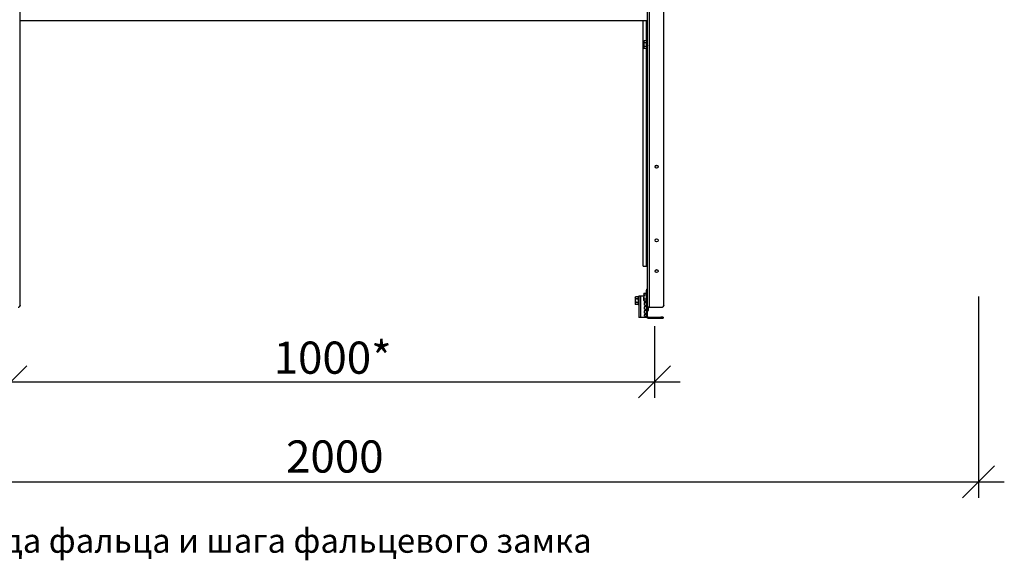
# Model space of a CAD drawing. Units: millimetres. Extents: x 34675 to 40975, y 26124 to 30579.
# Drawn here: x 35930 to 37460, y 28923 to 29763 of the extents above; entities that cross this region are included whole.
import ezdxf
from ezdxf.enums import TextEntityAlignment as Align

# ---------------------------------------------------------------- set-up
doc = ezdxf.new("R2010")
doc.units = ezdxf.units.MM
doc.layers.add('20', color=7, linetype='Continuous', lineweight=20)
doc.layers.add('Visible', color=7, linetype='Continuous', lineweight=35, true_color=0x22346e)
doc.styles.add('SPDS', font='CS_Gost2304.shx')
doc.styles.add('ГОСТ 2.304', font='CS_Gost2304.shx')
doc.dimstyles.new('1-20', dxfattribs={"dimscale": 100, "dimtxt": 2.5, "dimasz": 2.5, "dimexe": 1.25, "dimexo": 0.625, "dimtad": 1, "dimdec": 0, "dimlfac": 0.2, "dimrnd": 0.001, "dimdsep": 46, "dimtxsty": 'SPDS', "dimblk": 'OBLIQUE', "dimcen": 2.5, "dimdle": 2, "dimclrd": 256, "dimclre": 256, "dimadec": 0, "dimazin": 2, "dimtfac": 1, "dimtdec": 0, "dimtmove": 1, "dimatfit": 3, "dimldrblk": 'DOT', "dimfxl": 1.25, "dimtolj": 1, "dimtzin": 0, "dimlwd": -1, "dimlwe": -1, "dimarcsym": 0})

# ---------------------------------------------------------------- blocks, each defined once
blk = doc.blocks.new('_Oblique')
at = {"color": 0, "linetype": 'ByBlock', "lineweight": -2}
blk.add_line((-0.5, -0.5), (0.5, 0.5), dxfattribs=at)
blk = doc.blocks.new('*D16')
at = {"ltscale": 20, "transparency": 16777216}
for p, q in [((35916.6, 29287.2), (35916.6, 29175.7)), ((36916.6, 29287.2), (36916.6, 29175.7)), ((35876.6, 29200.7), (36956.6, 29200.7))]:
    blk.add_line(p, q, dxfattribs=at)
at = {"layer": 'Defpoints', "color": 0, "ltscale": 20, "transparency": 16777216}
for p in [(35916.6, 29299.7), (36916.6, 29299.7), (36916.6, 29200.7)]:
    blk.add_point(p, dxfattribs=at)
at = {"ltscale": 20, "transparency": 16777216, "xscale": 50, "yscale": 50, "zscale": 50, "rotation": 180}
blk.add_blockref('_Oblique', (35916.6, 29200.7), dxfattribs=at)
at = {"ltscale": 20, "transparency": 16777216, "xscale": 50, "yscale": 50, "zscale": 50}
blk.add_blockref('_Oblique', (36916.6, 29200.7), dxfattribs=at)
at = {"color": 0, "lineweight": 15, "ltscale": 20, "transparency": 16777216, "insert": (36416.6, 29238.2), "char_height": 50, "attachment_point": 5, "style": 'SPDS'}
blk.add_mtext('\\A1;1000*', dxfattribs=at)
blk = doc.blocks.new('_Dot')
at = {"color": 0, "linetype": 'ByBlock', "lineweight": -2}
blk.add_line((-0.5, 0), (-1, 0), dxfattribs=at)
at = {"color": 0, "linetype": 'ByBlock', "const_width": 0.5}
blk.add_lwpolyline([(-0.25, 0, 1), (0.25, 0, 1)], format="xyb", close=True, dxfattribs=at)
blk = doc.blocks.new('*D17')
at = {"ltscale": 26.666667, "transparency": 16777216}
for p, q in [((35419.9, 29334.1), (35419.9, 29020.2)), ((37419.9, 29333.3), (37419.9, 29020.2)), ((35379.9, 29045.2), (37459.9, 29045.2))]:
    blk.add_line(p, q, dxfattribs=at)
at = {"layer": 'Defpoints', "color": 0, "ltscale": 26.666667, "transparency": 16777216}
for p in [(35419.9, 29346.6), (37419.9, 29345.8), (37419.9, 29045.2)]:
    blk.add_point(p, dxfattribs=at)
at = {"ltscale": 26.666667, "transparency": 16777216, "xscale": 50, "yscale": 50, "zscale": 50, "rotation": 180}
blk.add_blockref('_Oblique', (35419.9, 29045.2), dxfattribs=at)
at = {"ltscale": 26.666667, "transparency": 16777216, "xscale": 50, "yscale": 50, "zscale": 50}
blk.add_blockref('_Oblique', (37419.9, 29045.2), dxfattribs=at)
at = {"color": 0, "lineweight": 15, "ltscale": 26.666667, "transparency": 16777216, "insert": (36419.9, 29084.6), "char_height": 50, "attachment_point": 5, "style": 'SPDS'}
blk.add_mtext('\\A1;2000', dxfattribs=at)

msp = doc.modelspace()

# ---------------------------------------------------------------- linework, layer by layer
at = {"layer": 'Visible', "color": 159, "lineweight": 25, "true_color": 0x22346e, "extrusion": (-1, -2e-16, 2.967e-13)}
for p, q in [((35931, 29319.8), (35931, 30258.9)), ((36905.4, 29316.1), (36905.4, 30261.5)), ((36908.6, 29316.6), (36908.6, 30262.1)), ((36931, 29319.8), (36931, 30258.9)), ((36905.4, 29761.8), (35931, 29761.8)), ((36899, 29380.6), (36899, 29761.8)), ((36903.8, 29761.8), (36903.8, 29730.6)), ((36900, 29729.8), (36900.4, 29730.6)), ((36900, 29729.1), (36900, 29729.8)), ((36900, 29729.1), (36900, 29724.6)), ((36900, 29720.1), (36900, 29724.6)), ((36900, 29719.4), (36900, 29720.1)), ((36900, 29719.4), (36900.4, 29718.6)), ((36904.2, 29730.6), (36900.4, 29730.6)), ((36904.2, 29727.6), (36900.4, 29727.6)), ((36904.2, 29721.6), (36900.4, 29721.6)), ((36904.2, 29718.6), (36900.4, 29718.6)), ((36903.8, 29718.6), (36903.8, 29380.6)), ((36904.2, 29730.6), (36904.2, 29727.6)), ((36904.9, 29727.6), (36904.2, 29727.8)), ((36904.2, 29727.8), (36904.2, 29727.8)), ((36904.2, 29727.6), (36904.2, 29721.6)), ((36904.2, 29721.6), (36904.2, 29718.6)), ((36904.5, 29721.5), (36904.2, 29721.4)), ((36904.6, 29721.4), (36904.5, 29721.6)), ((36904.7, 29721.4), (36904.6, 29721.4)), ((36905.3, 29721.9), (36904.8, 29721.7)), ((36905.2, 29727.8), (36905.1, 29727.8)), ((36900, 29337.3), (36900.4, 29338.1)), ((36900, 29336.6), (36900, 29337.3)), ((36900, 29336.6), (36900, 29332.1)), ((36904.2, 29338.1), (36900.4, 29338.1)), ((36904.2, 29344.5), (36904.2, 29343.3)), ((36904.2, 29344.5), (36905.4, 29344.5)), ((36904.2, 29335.8), (36904.2, 29343.3)), ((36905.4, 29343.3), (36904.2, 29343.3)), ((36886.7, 29331.9), (36887.2, 29332.7)), ((36886.7, 29331.9), (36886.7, 29331.2)), ((36886.7, 29331.2), (36886.7, 29326.7)), ((36886.7, 29326.7), (36886.7, 29322.2)), ((36886.7, 29322.2), (36886.7, 29321.5)), ((36886.7, 29321.5), (36887.2, 29320.7)), ((36891, 29332.7), (36887.2, 29332.7)), ((36891, 29329.7), (36887.2, 29329.7)), ((36891, 29323.7), (36887.2, 29323.7)), ((36891, 29320.7), (36887.2, 29320.7)), ((36891, 29331.7), (36891, 29332.7)), ((36891, 29329.7), (36891, 29330.6)), ((36891, 29328.2), (36891, 29329.7)), ((36891, 29323.7), (36891, 29324.9)), ((36891, 29323.1), (36891, 29323.7)), ((36891, 29320.7), (36891, 29321.1)), ((36891.1, 29332.5), (36891.1, 29320.5)), ((36892.2, 29332.5), (36891.1, 29332.5)), ((36892.2, 29334.5), (36892.2, 29300.5)), ((36892.2, 29334.5), (36895.4, 29334.5)), ((36895.4, 29334.5), (36899.9, 29334.5)), ((36895.4, 29300.5), (36895.4, 29334.5)), ((36900, 29327.6), (36900, 29332.1)), ((36900, 29326.9), (36900, 29327.6)), ((36900, 29326.9), (36900.4, 29326.1)), ((36904.2, 29335.1), (36900.4, 29335.1)), ((36904.2, 29329.1), (36900.4, 29329.1)), ((36904.2, 29326.1), (36900.4, 29326.1)), ((36900.9, 29325.7), (36900.8, 29325.7)), ((36901, 29319.9), (36901, 29323.6)), ((36901.1, 29323.8), (36902.8, 29326.5)), ((36901.5, 29323.5), (36901.3, 29323.5)), ((36901.9, 29325.7), (36901.8, 29325.7)), ((36902, 29324.1), (36901.8, 29324.1)), ((36902.5, 29323.5), (36902.3, 29323.5)), ((36902.9, 29325.7), (36902.8, 29325.7)), ((36903, 29324.1), (36902.8, 29324.1)), ((36903.5, 29323.5), (36903.3, 29323.5)), ((36903.9, 29325.7), (36903.8, 29325.7)), ((36904, 29324.1), (36903.8, 29324.1)), ((36904.2, 29335.8), (36904.2, 29333.8)), ((36904.2, 29335.8), (36905.4, 29335.8)), ((36904.2, 29302.1), (36904.2, 29333.8)), ((36905.4, 29333.8), (36904.2, 29333.8)), ((35931, 29319.8), (35931, 29319.5)), ((36892.2, 29320.5), (36891.1, 29320.5)), ((36901, 29313.7), (36901, 29317.2)), ((36901, 29307.4), (36901, 29310.9)), ((36902.4, 29318.9), (36901.2, 29319.6)), ((36901.2, 29317.5), (36902.4, 29318.2)), ((36902.4, 29312.6), (36901.2, 29313.3)), ((36901.2, 29311.3), (36902.4, 29312)), ((36902.4, 29306.4), (36901.2, 29307.1)), ((36901.2, 29305), (36902.4, 29305.7)), ((36905.4, 29314.9), (36905.4, 29316.1)), ((36907, 29316.1), (36905.4, 29316.1)), ((36905.4, 29302.1), (36905.4, 29314.9)), ((36905.4, 29311.4), (36907, 29311.4)), ((36907, 29311.3), (36905.4, 29311.3)), ((36907, 29311.4), (36907, 29316.1)), ((36907, 29311.3), (36907, 29311.4)), ((36908.6, 29316.4), (36908.6, 29316.6)), ((36908.6, 29316.6), (36927.8, 29316.6)), ((36908.6, 29316.4), (36927.8, 29316.4)), ((36927.8, 29316.4), (36927.8, 29316.6)), ((36931, 29319.8), (36931, 29319.5)), ((36895.4, 29300.5), (36892.2, 29300.5)), ((36903.8, 29300.5), (36895.4, 29300.5)), ((36901, 29302.9), (36901, 29304.7)), ((36901.4, 29302.5), (36903.8, 29302.5)), ((36904, 29304.5), (36904, 29303.3)), ((36905.4, 29302.1), (36904.2, 29302.1)), ((36904.2, 29302.1), (36904.2, 29300.9)), ((36906.6, 29300.9), (36906.6, 29299.7)), ((36906.6, 29300.9), (36926.6, 29300.9)), ((36906.6, 29299.7), (36926.6, 29299.7)), ((36926.6, 29299.7), (36926.6, 29300.9)), ((36929.8, 29300.9), (36926.6, 29300.9)), ((36926.6, 29299.7), (36929.8, 29299.7)), ((36929.8, 29300.9), (36929.8, 29299.7))]:
    msp.add_line(p, q, dxfattribs=at)
at = {"layer": 'Visible', "color": 159, "lineweight": 25, "true_color": 0x22346e}
msp.add_line((36899, 29380.6), (36905.4, 29380.6), dxfattribs=at)
at = {"layer": 'Visible', "color": 159, "lineweight": 25, "true_color": 0x22346e, "extrusion": (0, -2e-16, -1)}
for centre, radius, start, end in [((-36898.3, 29331.2), 7.32, 5.991, 10.3833), ((-36898.3, 29321.9), 7.32, 349.6167, 354.009), ((-36902.2, 29318.5), 0.4, 120, 240), ((-36902.2, 29312.3), 0.4, 120, 240), ((-36902.2, 29306.1), 0.4, 120, 240), ((-36903.8, 29302.1), 0.4, 90, 180), ((-36903.8, 29300.9), 0.4, 180, 270)]:
    msp.add_arc(centre, radius, start, end, dxfattribs=at)
at = {"layer": 'Visible', "color": 159, "lineweight": 25, "true_color": 0x22346e}
for centre, radius, start, end in [((36901.2, 29325.9), 0.4, 148.5524, 180), ((36901.4, 29323.6), 0.4, 147.5458, 180), ((36901.4, 29319.9), 0.4, 180, 240), ((36901.4, 29317.2), 0.4, 120, 180), ((36901.4, 29313.7), 0.4, 180, 240), ((36901.4, 29310.9), 0.4, 120, 180), ((36901.4, 29307.4), 0.4, 180, 240), ((36901.4, 29304.7), 0.4, 120, 180), ((36901.4, 29302.9), 0.4, 180, 270), ((36906.6, 29302.1), 2.4, 180, 270), ((36906.6, 29302.1), 1.2, 180, 270)]:
    msp.add_arc(centre, radius, start, end, dxfattribs=at)
for centre, major_axis, ratio, start_param, end_param in [((36919.8, 29534.9), (-2.4, 0), 0.984808, 1.570796326803103, 7.853981633982688), ((36919.8, 29420.6), (-2.4, 0), 0.984808, 1.570796326803103, 7.853981633982688), ((36919.8, 29372.7), (-2.4, 0), 0.984808, 1.570796326803103, 7.853981633982688), ((35927.8, 29319.8), (-3.2, 0), 0.984808, 1.570796, 3.141593), ((36908.6, 29316.1), (-3.2, 0), 0.173648, 4.712389, 6.283185), ((36908.6, 29316.1), (1.6, 0), 0.173648, 1.570796, 3.141593), ((36927.8, 29319.8), (-3.2, 0), 0.984808, 1.570796, 3.141593)]:
    msp.add_ellipse(centre, major_axis=major_axis, ratio=ratio, start_param=start_param, end_param=end_param, dxfattribs=at)
at = {"layer": 'Visible', "color": 159, "lineweight": 25, "true_color": 0x22346e, "extrusion": (-6.57833e-27, -2e-16, -1)}
for centre in [(36919.8, 29534.6), (36919.8, 29420.4), (36919.8, 29372.4)]:
    msp.add_ellipse(centre, major_axis=(-2.4, 0), ratio=0.984808, start_param=0.05881, end_param=3.082783, dxfattribs=at)
at = {"layer": 'Visible', "color": 159, "lineweight": 25, "true_color": 0x22346e, "extrusion": (7.6375e-28, -2e-16, -1)}
for centre in [(35927.8, 29319.5), (36927.8, 29319.5)]:
    msp.add_ellipse(centre, major_axis=(3.2, 0), ratio=0.984808, start_param=0, end_param=1.570796, dxfattribs=at)
at = {"layer": 'Visible', "color": 159, "lineweight": 25, "true_color": 0x22346e}
for points, weights in [([(36900.4, 29730.6), (36900, 29729.8), (36900, 29729.1)], [1.70731703596, 1.83937846828, 1.83937846828]), ([(36900, 29729.1), (36900, 29728.4), (36900.4, 29727.6)], [1.83937846828, 1.83937846828, 1.70731703596]), ([(36900.4, 29727.6), (36900, 29726), (36900, 29724.6)], [1.70731703596, 1.83937846828, 1.83937846828]), ([(36900, 29724.6), (36900, 29723.2), (36900.4, 29721.6)], [1.83937846828, 1.83937846828, 1.70731703596]), ([(36900.4, 29721.6), (36900, 29720.8), (36900, 29720.1)], [1.70731703596, 1.83937846828, 1.83937846828]), ([(36900, 29720.1), (36900, 29719.4), (36900.4, 29718.6)], [1.83937846828, 1.83937846828, 1.70731703596]), ([(36900.4, 29338.1), (36900, 29337.3), (36900, 29336.6)], [1.70731703596, 1.83937846828, 1.83937846828]), ([(36900, 29336.6), (36900, 29336), (36900.4, 29335.1)], [1.83937846828, 1.83937846828, 1.70731703596]), ([(36887.2, 29332.7), (36886.7, 29331.9), (36886.7, 29331.2)], [1.70731703596, 1.83937846828, 1.83937846828]), ([(36886.7, 29331.2), (36886.7, 29330.5), (36887.2, 29329.7)], [1.83937846828, 1.83937846828, 1.70731703596]), ([(36887.2, 29329.7), (36886.7, 29328.1), (36886.7, 29326.7)], [1.70731703596, 1.83937846828, 1.83937846828]), ([(36886.7, 29326.7), (36886.7, 29325.3), (36887.2, 29323.7)], [1.83937846828, 1.83937846828, 1.70731703596]), ([(36887.2, 29323.7), (36886.7, 29322.9), (36886.7, 29322.2)], [1.70731703596, 1.83937846828, 1.83937846828]), ([(36886.7, 29322.2), (36886.7, 29321.5), (36887.2, 29320.7)], [1.83937846828, 1.83937846828, 1.70731703596]), ([(36900.4, 29335.1), (36900, 29333.5), (36900, 29332.1)], [1.70731703596, 1.83937846828, 1.83937846828]), ([(36900, 29332.1), (36900, 29330.8), (36900.4, 29329.1)], [1.83937846828, 1.83937846828, 1.70731703596]), ([(36900.4, 29329.1), (36900, 29328.3), (36900, 29327.6)], [1.70731703596, 1.83937846828, 1.83937846828]), ([(36900, 29327.6), (36900, 29326.9), (36900.4, 29326.1)], [1.83937846828, 1.83937846828, 1.70731703596]), ([(36901.8, 29324.1), (36901.8, 29324.1), (36901.7, 29324.8)], [1, 0.928580449012, 0.991178789181])]:
    msp.add_rational_spline(points, weights, degree=2, dxfattribs=at)
for points, knots in [([(36904.7, 29721.4), (36904.7, 29721.4), (36904.7, 29721.4), (36904.7, 29721.4), (36904.7, 29721.5), (36904.6, 29721.7), (36904.6, 29721.9), (36904.6, 29722.5), (36904.6, 29722.8), (36904.5, 29723.5), (36904.5, 29723.9), (36904.5, 29724.8), (36904.4, 29725.2), (36904.4, 29726), (36904.4, 29726.4), (36904.3, 29727), (36904.3, 29727.3), (36904.3, 29727.6), (36904.3, 29727.7), (36904.2, 29727.8), (36904.2, 29727.8), (36904.2, 29727.8)], [-1.295161, -1.295161, -1.295161, -1.295161, -1.292955, -1.292955, -1.13546, -1.13546, -0.979596, -0.979596, -0.822313, -0.822313, -0.666387, -0.666387, -0.509315, -0.509315, -0.353322, -0.353322, -0.196461, -0.196461, -0.097339, -0.097339, -0.000001, -0.000001, -0.000001, -0.000001]), ([(36904.2, 29727.8), (36904.2, 29727.8), (36904.3, 29727.7), (36904.3, 29727.6), (36904.3, 29727.5), (36904.3, 29727.1), (36904.4, 29726.8), (36904.4, 29726.1), (36904.5, 29725.8), (36904.5, 29725), (36904.5, 29724.6), (36904.6, 29723.8), (36904.6, 29723.4), (36904.7, 29722.7), (36904.7, 29722.4), (36904.7, 29722), (36904.8, 29721.8), (36904.8, 29721.7), (36904.8, 29721.7), (36904.8, 29721.7)], [0.035537, 0.035537, 0.035537, 0.035537, 0.140478, 0.140478, 0.32537, 0.32537, 0.576339, 0.576339, 0.807737, 0.807737, 1.025272, 1.025272, 1.22594, 1.22594, 1.414319, 1.414319, 1.588191, 1.588191, 1.689761, 1.689761, 1.689761, 1.689761]), ([(36904.2, 29726.9), (36904.2, 29726.6), (36904.3, 29726.2), (36904.3, 29725.4), (36904.3, 29725), (36904.4, 29724.2), (36904.4, 29723.8), (36904.4, 29723), (36904.4, 29722.6), (36904.5, 29722.1), (36904.5, 29721.8), (36904.5, 29721.5), (36904.6, 29721.4), (36904.6, 29721.4)], [-48.8498873, -48.8498873, -48.8498873, -48.8498873, -48.6879935, -48.6879935, -48.5267171, -48.5267171, -48.3707902, -48.3707902, -48.2093711, -48.2093711, -48.05339, -48.05339, -47.8960641, -47.8960641, -47.8960641, -47.8960641]), ([(36904.5, 29721.6), (36904.5, 29721.6), (36904.5, 29721.6), (36904.5, 29721.6), (36904.5, 29721.7), (36904.4, 29722.1), (36904.4, 29722.4), (36904.4, 29723), (36904.4, 29723.4), (36904.3, 29724.2), (36904.3, 29724.6), (36904.3, 29725.3), (36904.3, 29725.7), (36904.2, 29726.2), (36904.2, 29726.3), (36904.2, 29726.6), (36904.2, 29726.8), (36904.2, 29726.9)], [4.1372409, 4.1372409, 4.1372409, 4.1372409, 4.1544114, 4.1544114, 4.311901, 4.311901, 4.4766786, 4.4766786, 4.6361473, 4.6361473, 4.8031939, 4.8031939, 4.9447896, 4.9447896, 5.0156869, 5.0156869, 5.0893902, 5.0893902, 5.0893902, 5.0893902]), ([(36905.3, 29721.9), (36905.3, 29721.9), (36905.3, 29721.9), (36905.3, 29721.9), (36905.3, 29722.1), (36905.3, 29722.4), (36905.2, 29722.7), (36905.2, 29723.3), (36905.2, 29723.6), (36905.2, 29724.3), (36905.1, 29724.7), (36905.1, 29725.5), (36905.1, 29725.8), (36905.1, 29726.5), (36905, 29726.8), (36905, 29727.2), (36905, 29727.4), (36905, 29727.5), (36904.9, 29727.6), (36904.9, 29727.6)], [1.71349, 1.71349, 1.71349, 1.71349, 1.738531, 1.738531, 1.878797, 1.878797, 2.02469, 2.02469, 2.167437, 2.167437, 2.31584, 2.31584, 2.461079, 2.461079, 2.61121, 2.61121, 2.757818, 2.757818, 2.850058, 2.850058, 2.850058, 2.850058]), ([(36905.1, 29727.8), (36905.1, 29727.8), (36905.1, 29727.8), (36905.1, 29727.8), (36905.1, 29727.8), (36905.2, 29727.4), (36905.2, 29727.2), (36905.2, 29726.6), (36905.3, 29726.3), (36905.3, 29725.5), (36905.3, 29725.1), (36905.4, 29724.2), (36905.4, 29723.8), (36905.4, 29723.3), (36905.4, 29723.3), (36905.4, 29723.2)], [-46.6562673, -46.6562673, -46.6562673, -46.6562673, -46.6197226, -46.6197226, -46.4634312, -46.4634312, -46.3012077, -46.3012077, -46.1448476, -46.1448476, -45.9824973, -45.9824973, -45.8260665, -45.8260665, -45.7936157, -45.7936157, -45.7936157, -45.7936157]), ([(36905.4, 29725.6), (36905.4, 29725.7), (36905.4, 29725.7), (36905.4, 29726.1), (36905.4, 29726.5), (36905.3, 29727.1), (36905.3, 29727.3), (36905.3, 29727.7), (36905.2, 29727.8), (36905.2, 29727.8), (36905.2, 29727.8), (36905.2, 29727.8)], [-3.0286888, -3.0286888, -3.0286888, -3.0286888, -3.0177748, -3.0177748, -2.8621513, -2.8621513, -2.7036254, -2.7036254, -2.5479775, -2.5479775, -2.5241379, -2.5241379, -2.5241379, -2.5241379]), ([(36900.9, 29325.7), (36900.9, 29325.7), (36900.9, 29325.7), (36900.9, 29325.8), (36900.9, 29325.9), (36900.8, 29326.1), (36900.8, 29326.1), (36900.8, 29326.1)], [-24.1695395, -24.1695395, -24.1695395, -24.1695395, -24.1007795, -24.1007795, -23.9412468, -23.9412468, -23.9311972, -23.9311972, -23.9311972, -23.9311972]), ([(36901.2, 29324), (36901.3, 29323.9), (36901.3, 29323.7), (36901.3, 29323.5), (36901.3, 29323.5), (36901.3, 29323.5)], [-22.7857212, -22.7857212, -22.7857212, -22.7857212, -22.6712558, -22.6712558, -22.5440646, -22.5440646, -22.5440646, -22.5440646]), ([(36901.5, 29323.5), (36901.5, 29323.5), (36901.5, 29323.5), (36901.4, 29323.6), (36901.4, 29323.7), (36901.4, 29324), (36901.4, 29324.1), (36901.4, 29324.2)], [-26.6912886, -26.6912886, -26.6912886, -26.6912886, -26.6054035, -26.6054035, -26.4467277, -26.4467277, -26.3798265, -26.3798265, -26.3798265, -26.3798265]), ([(36901.7, 29326.1), (36901.7, 29326), (36901.7, 29325.9), (36901.8, 29325.8), (36901.8, 29325.7), (36901.8, 29325.7)], [-22.7522823, -22.7522823, -22.7522823, -22.7522823, -22.6669938, -22.6669938, -22.5421502, -22.5421502, -22.5421502, -22.5421502]), ([(36901.9, 29325.7), (36901.9, 29325.7), (36901.9, 29325.7), (36901.9, 29325.8), (36901.8, 29325.9), (36901.8, 29326.1)], [-26.6952584, -26.6952584, -26.6952584, -26.6952584, -26.6047228, -26.6047228, -26.4514009, -26.4514009, -26.4514009, -26.4514009]), ([(36902.2, 29325.5), (36902.2, 29325.4), (36902.2, 29325.4), (36902.2, 29325), (36902.2, 29324.6), (36902.2, 29324.1), (36902.3, 29323.8), (36902.3, 29323.6), (36902.3, 29323.5), (36902.3, 29323.5)], [-20.4916561, -20.4916561, -20.4916561, -20.4916561, -20.4707181, -20.4707181, -20.316202, -20.316202, -20.1556284, -20.1556284, -20.0152981, -20.0152981, -20.0152981, -20.0152981]), ([(36902.5, 29323.5), (36902.5, 29323.5), (36902.5, 29323.5), (36902.4, 29323.6), (36902.4, 29323.8), (36902.4, 29324.2), (36902.3, 29324.5), (36902.3, 29325.1), (36902.3, 29325.4), (36902.3, 29325.7)], [-29.2149211, -29.2149211, -29.2149211, -29.2149211, -29.1036107, -29.1036107, -28.9459569, -28.9459569, -28.7914887, -28.7914887, -28.6819199, -28.6819199, -28.6819199, -28.6819199]), ([(36902.7, 29326.1), (36902.7, 29326), (36902.7, 29326), (36902.8, 29325.8), (36902.8, 29325.7), (36902.8, 29325.7)], [-20.2247765, -20.2247765, -20.2247765, -20.2247765, -20.1530293, -20.1530293, -20.0142384, -20.0142384, -20.0142384, -20.0142384]), ([(36902.9, 29325.7), (36902.9, 29325.7), (36902.9, 29325.7), (36902.9, 29325.8), (36902.8, 29326), (36902.8, 29326.1)], [-29.2198877, -29.2198877, -29.2198877, -29.2198877, -29.1034405, -29.1034405, -28.9760164, -28.9760164, -28.9760164, -28.9760164]), ([(36903.1, 29326.5), (36903.1, 29326.1), (36903.1, 29325.7), (36903.2, 29325), (36903.2, 29324.7), (36903.2, 29324.1), (36903.3, 29323.9), (36903.3, 29323.6), (36903.3, 29323.5), (36903.3, 29323.5)], [-18.0882852, -18.0882852, -18.0882852, -18.0882852, -17.9446526, -17.9446526, -17.7894376, -17.7894376, -17.6280233, -17.6280233, -17.4794017, -17.4794017, -17.4794017, -17.4794017]), ([(36903.5, 29323.5), (36903.5, 29323.5), (36903.4, 29323.5), (36903.4, 29323.7), (36903.4, 29323.9), (36903.3, 29324.4), (36903.3, 29324.7), (36903.3, 29325.4), (36903.3, 29325.8), (36903.2, 29326.3), (36903.2, 29326.4), (36903.2, 29326.5)], [-31.7385448, -31.7385448, -31.7385448, -31.7385448, -31.6024954, -31.6024954, -31.4439273, -31.4439273, -31.2899342, -31.2899342, -31.1314931, -31.1314931, -31.0996294, -31.0996294, -31.0996294, -31.0996294]), ([(36903.7, 29326.1), (36903.7, 29326.1), (36903.7, 29326), (36903.7, 29325.8), (36903.8, 29325.7), (36903.8, 29325.7)], [-17.6907211, -17.6907211, -17.6907211, -17.6907211, -17.6272281, -17.6272281, -17.4795559, -17.4795559, -17.4795559, -17.4795559]), ([(36903.9, 29325.7), (36903.9, 29325.7), (36903.9, 29325.7), (36903.9, 29325.9), (36903.8, 29326), (36903.8, 29326.1)], [-31.7447512, -31.7447512, -31.7447512, -31.7447512, -31.6041027, -31.6041027, -31.5008242, -31.5008242, -31.5008242, -31.5008242])]:
    msp.add_open_spline(points, degree=3, knots=knots, dxfattribs=at)
for points in [[(36904.9, 29721.7), (36904.8, 29721.6), (36904.8, 29721.5), (36904.7, 29721.4)], [(36904.9, 29727.6), (36905, 29727.7), (36905, 29727.7), (36905.1, 29727.8)], [(36905.2, 29727.8), (36905.3, 29727.7), (36905.3, 29727.6), (36905.4, 29727.5)], [(36905.4, 29721.7), (36905.4, 29721.8), (36905.4, 29721.8), (36905.3, 29721.9)], [(36900.8, 29325.7), (36900.8, 29325.7), (36900.8, 29325.7), (36900.8, 29325.7)], [(36901.2, 29326.1), (36901.1, 29326), (36901, 29325.9), (36900.9, 29325.7)], [(36901.3, 29323.5), (36901.3, 29323.6), (36901.2, 29323.7), (36901.1, 29323.9)], [(36901.8, 29325.7), (36901.7, 29325.9), (36901.6, 29326), (36901.5, 29326.1)], [(36901.9, 29324.1), (36901.7, 29323.9), (36901.6, 29323.7), (36901.5, 29323.5)], [(36902.2, 29326.1), (36902.1, 29326), (36902, 29325.9), (36901.9, 29325.7)], [(36902.3, 29323.5), (36902.2, 29323.7), (36902.1, 29323.9), (36902, 29324.2)], [(36902.8, 29325.7), (36902.7, 29325.9), (36902.6, 29326), (36902.5, 29326.1)], [(36902.9, 29324.1), (36902.7, 29323.9), (36902.6, 29323.7), (36902.5, 29323.5)], [(36903.2, 29326.1), (36903.1, 29326), (36903, 29325.9), (36902.9, 29325.7)], [(36903.3, 29323.5), (36903.2, 29323.7), (36903.1, 29323.9), (36903, 29324.2)], [(36903.8, 29325.7), (36903.7, 29325.9), (36903.6, 29326), (36903.5, 29326.1)], [(36903.9, 29324.1), (36903.7, 29323.9), (36903.6, 29323.7), (36903.5, 29323.5)], [(36904.2, 29326.1), (36904.1, 29326), (36904, 29325.9), (36903.9, 29325.7)], [(36904.2, 29323.7), (36904.1, 29323.9), (36904, 29324), (36904, 29324.2)]]:
    msp.add_open_spline(points, degree=3, dxfattribs=at)
for points, weights, knots in [([(36902, 29324.2), (36901.9, 29324.2), (36901.8, 29324.9), (36901.8, 29324.9), (36901.8, 29325)], [0.98198274074, 0.934320202649, 1, 0.995177876575, 0.990966702481], [0.432597499, 0.432597499, 0.432597499, 0.4375, 0.4375, 0.437859935, 0.437859935, 0.437859935]), ([(36902.8, 29324.1), (36902.8, 29324.1), (36902.7, 29324.9), (36902.7, 29325.4), (36902.6, 29326.2)], [1, 0.923879532511, 1, 0.942278637925, 0.972096297869], [0.386363636, 0.386363636, 0.386363636, 0.392045455, 0.392045455, 0.396353918, 0.396353918, 0.396353918]), ([(36903, 29324.2), (36902.9, 29324.2), (36902.8, 29324.9), (36902.8, 29325.5), (36902.7, 29326.4)], [0.98198274074, 0.934320202649, 1, 0.935389628673, 0.980460666847], [0.387142954, 0.387142954, 0.387142954, 0.392045455, 0.392045455, 0.396868131, 0.396868131, 0.396868131]), ([(36903.8, 29324.1), (36903.8, 29324.1), (36903.7, 29324.9), (36903.7, 29325.5), (36903.6, 29326.5)], [1, 0.923879532511, 1, 0.931839214863, 0.985745274132], [0.34090909, 0.34090909, 0.34090909, 0.34659091, 0.34659091, 0.3516786, 0.3516786, 0.3516786]), ([(36904, 29324.2), (36903.9, 29324.2), (36903.8, 29324.9), (36903.8, 29325.5), (36903.7, 29326.5)], [0.98198274074, 0.934320202649, 1, 0.931839214863, 0.985745274132], [0.341688408, 0.341688408, 0.341688408, 0.346590909, 0.346590909, 0.351678597, 0.351678597, 0.351678597])]:
    msp.add_rational_spline(points, weights, degree=2, knots=knots, dxfattribs=at)

# ---------------------------------------------------------------- texts
at = {"layer": '20', "linetype": 'Continuous', "ltscale": 15, "style": 'ГОСТ 2.304', "oblique": 15}
msp.add_text('* Размер зависит от вида фальца и шага фальцевого замка', height=37.5, dxfattribs=at).set_placement((36075.6, 28953.8), align=Align.MIDDLE_CENTER)

# ---------------------------------------------------------------- dimensions: what is measured, and where the dimension line sits
at = {"lineweight": 15, "ltscale": 26.666667}
dim = msp.add_linear_dim(base=(37419.9, 29045.2, 186.6), p1=(35419.9, 29346.6, 186.6), p2=(37419.9, 29345.8, 186.6), text='2000', dimstyle='1-20', override={"dimscale": 20, "dimlfac": 1, "dimarcsym": 1}, dxfattribs=at)
dim.commit()
dim.dimension.update_dxf_attribs({"geometry": '*D17', "text_midpoint": (36419.9, 29084.6, 186.6)})
at = {"lineweight": 15, "ltscale": 20}
dim = msp.add_linear_dim(base=(36916.6, 29200.7, 186.6), p1=(35916.6, 29299.7, 186.6), p2=(36916.6, 29299.7, 186.6), text='1000*', dimstyle='1-20', override={"dimscale": 20, "dimlfac": 1, "dimarcsym": 1}, dxfattribs=at)
dim.commit()
dim.dimension.update_dxf_attribs({"geometry": '*D16', "text_midpoint": (36416.6, 29238.2, 186.6)})

doc.saveas('drawing.dxf')
